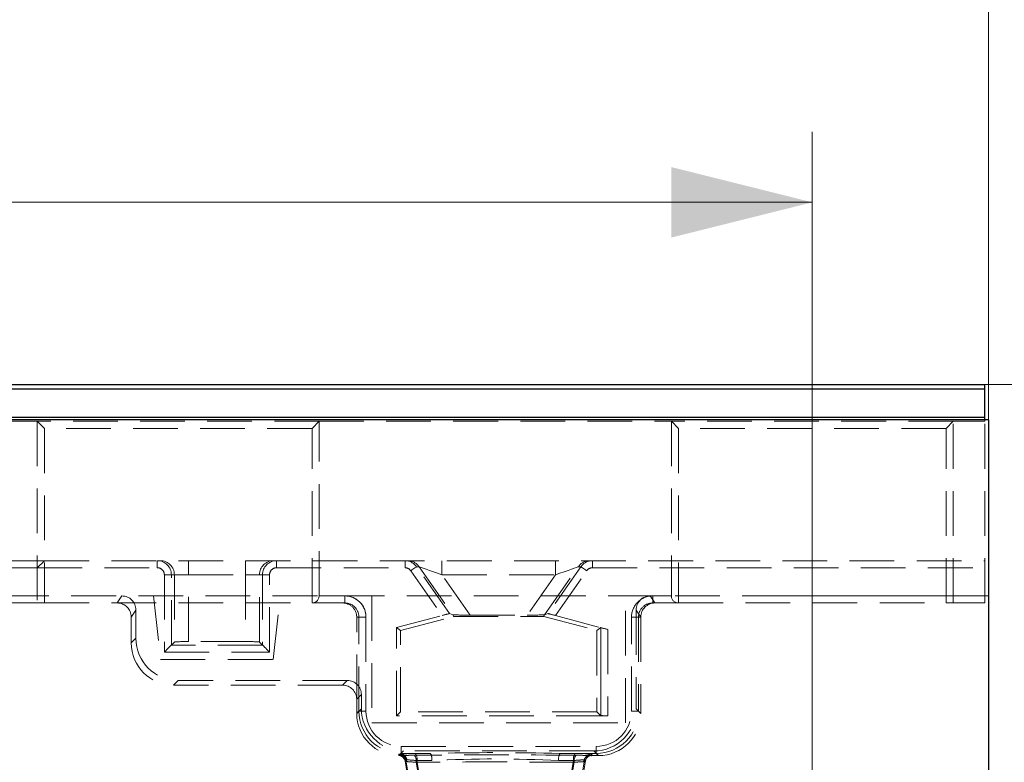
# Model space of a CAD drawing. Units: millimetres. Extents: x 0 to 420, y 0 to 297.
# Drawn here: x 171 to 199, y 252 to 273 of the extents above; entities that cross this region are included whole.
import ezdxf

# ---------------------------------------------------------------- set-up
doc = ezdxf.new("R2010")
doc.units = ezdxf.units.MM
doc.linetypes.add('HIDDEN', pattern=[1.905, 1.27, -0.635])
doc.layers.add('THICK_LINE', color=7, linetype='Continuous', lineweight=15)
doc.styles.add('SLDTEXTSTYLE3', font='TXT', dxfattribs={"width": 0.663})
doc.dimstyles.new('SLDDIMSTYLE0', dxfattribs={"dimtxt": 3.5, "dimasz": 4, "dimexe": 0, "dimexo": 0.0625, "dimgap": 0.875, "dimtad": 2, "dimlfac": 5, "dimrnd": 1e-09, "dimzin": 12, "dimdsep": 46, "dimtxsty": 'SLDTEXTSTYLE3', "dimsah": 1, "dimcen": 0.09, "dimadec": 0, "dimazin": 3, "dimtfac": 1, "dimtofl": 0, "dimtmove": 0, "dimatfit": 3, "dimfxl": 1, "dimfrac": 2, "dimtolj": 1, "dimtzin": 12, "dimarcsym": 0})
doc.dimstyles.new('SLDDIMSTYLE1', dxfattribs={"dimtxt": 3.5, "dimasz": 4, "dimexe": 0, "dimexo": 0.0625, "dimgap": 0.875, "dimtad": 2, "dimdec": 1, "dimlfac": 5, "dimrnd": 1e-09, "dimzin": 12, "dimdsep": 46, "dimtxsty": 'SLDTEXTSTYLE3', "dimsah": 1, "dimcen": 0.09, "dimadec": 0, "dimazin": 3, "dimtfac": 1, "dimtmove": 0, "dimatfit": 0, "dimfxl": 1, "dimfrac": 2, "dimtolj": 1, "dimtzin": 12, "dimarcsym": 0})

# ---------------------------------------------------------------- blocks, each defined once
blk = doc.blocks.new('_D_3')
at = {"layer": 'THICK_LINE'}
for p, q in [((103.509, 246.196), (103.509, 269.967)), ((193.509, 246.196), (193.509, 269.967)), ((103.509, 267.967), (193.509, 267.967))]:
    blk.add_line(p, q, dxfattribs=at)
for points in [[(103.509, 267.967), (107.509, 266.967), (107.509, 268.967)], [(193.509, 267.967), (189.509, 268.967), (189.509, 266.967)]]:
    blk.add_solid(points, dxfattribs=at)
at = {"layer": 'THICK_LINE', "insert": (142.902, 272.478, 0.02), "char_height": 3.5, "attachment_point": 1, "style": 'SLDTEXTSTYLE3'}
blk.add_mtext('450', dxfattribs=at)
blk = doc.blocks.new('_D_4')
at = {"layer": 'THICK_LINE'}
for p, q in [((98.509, 261.796), (98.509, 279.355)), ((198.509, 261.796), (198.509, 279.355)), ((98.509, 277.355), (198.509, 277.355))]:
    blk.add_line(p, q, dxfattribs=at)
for points in [[(98.509, 277.355), (102.509, 276.355), (102.509, 278.355)], [(198.509, 277.355), (194.509, 278.355), (194.509, 276.355)]]:
    blk.add_solid(points, dxfattribs=at)
at = {"layer": 'THICK_LINE', "insert": (142.902, 281.866, 0.02), "char_height": 3.5, "attachment_point": 1, "style": 'SLDTEXTSTYLE3'}
blk.add_mtext('500', dxfattribs=at)
blk = doc.blocks.new('_D_6')
at = {"layer": 'THICK_LINE'}
for p, q in [((197.009, 193.796), (197.009, 185.862)), ((197.009, 187.862), (189.009, 187.862)), ((197.009, 187.862), (198.509, 187.862)), ((198.509, 187.862), (211.428, 187.862))]:
    blk.add_line(p, q, dxfattribs=at)
for points in [[(197.009, 187.862), (193.009, 188.862), (193.009, 186.862)], [(198.509, 187.862), (202.509, 186.862), (202.509, 188.862)]]:
    blk.add_solid(points, dxfattribs=at)
at = {"layer": 'THICK_LINE', "insert": (201.473, 192.374, 0.02), "char_height": 3.5, "attachment_point": 1, "style": 'SLDTEXTSTYLE3'}
blk.add_mtext('7,5', dxfattribs=at)
blk = doc.blocks.new('_D_8')
at = {"layer": 'THICK_LINE'}
for p, q in [((198.409, 262.796), (216.262, 262.796)), ((214.262, 262.796), (214.262, 180.796)), ((191.225, 180.796), (216.262, 180.796))]:
    blk.add_line(p, q, dxfattribs=at)
for points in [[(214.262, 262.796), (213.262, 258.796), (215.262, 258.796)], [(214.262, 180.796), (215.262, 184.796), (213.262, 184.796)]]:
    blk.add_solid(points, dxfattribs=at)
at = {"layer": 'THICK_LINE', "insert": (209.751, 216.188, 0.02), "char_height": 3.5, "attachment_point": 1, "rotation": 90, "style": 'SLDTEXTSTYLE3'}
blk.add_mtext('410', dxfattribs=at)

msp = doc.modelspace()

# ---------------------------------------------------------------- linework, layer by layer
at = {"color": 7, "linetype": 'Continuous', "lineweight": 30}
for p, q in [((98.60903, 262.795705), (198.409032, 262.795705)), ((198.409032, 262.673483), (198.409032, 262.795705)), ((98.60903, 262.673483), (198.409032, 262.673483)), ((198.409032, 261.873483), (198.409032, 262.673483)), ((198.509031, 261.795705), (98.509031, 261.795705)), ((98.60903, 261.873483), (198.409032, 261.873483)), ((198.409032, 261.795705), (198.409032, 261.873483)), ((198.509031, 261.795705), (198.509031, 181.395704))]:
    msp.add_line(p, q, dxfattribs=at)
at = {"color": 7, "linetype": 'HIDDEN', "lineweight": 0}
for p, q in [((170.509031, 261.75126), (171.509031, 261.75126)), ((179.509031, 261.75126), (171.509031, 261.75126)), ((171.509031, 261.75126), (171.509031, 256.596556)), ((171.70903, 261.55126), (171.509031, 261.75126)), ((179.309031, 261.55126), (179.509031, 261.75126)), ((179.509031, 261.75126), (189.509031, 261.75126)), ((179.509031, 256.796556), (179.509031, 261.75126)), ((197.509032, 261.75126), (189.509031, 261.75126)), ((189.509031, 261.75126), (189.509031, 256.796556)), ((189.709031, 261.55126), (189.509031, 261.75126)), ((197.309032, 261.55126), (197.509032, 261.75126)), ((197.509032, 261.75126), (198.409032, 261.75126)), ((197.509032, 256.596556), (197.509032, 261.75126)), ((198.409032, 261.75126), (198.409032, 261.795705)), ((198.409032, 256.596556), (198.409032, 261.75126)), ((171.70903, 261.55126), (171.70903, 256.596556)), ((179.309031, 261.55126), (171.70903, 261.55126)), ((179.309031, 256.596556), (179.309031, 261.55126)), ((189.709031, 261.55126), (189.709031, 256.596556)), ((197.309032, 261.55126), (189.709031, 261.55126)), ((197.309032, 256.596556), (197.309032, 261.55126)), ((155.309031, 257.795705), (171.70903, 257.795705)), ((171.509031, 257.595705), (171.70903, 257.795705)), ((171.70903, 257.795705), (198.409032, 257.795705)), ((174.915772, 257.595705), (174.915772, 257.795705)), ((174.915772, 257.795705), (174.915772, 257.595705)), ((175.80007, 257.795705), (175.80007, 257.395705)), ((175.80007, 257.395705), (175.80007, 257.795705)), ((177.417993, 257.795705), (177.417993, 257.395705)), ((177.417993, 257.395705), (177.417993, 257.795705)), ((178.302291, 257.795705), (178.302291, 257.595705)), ((178.302291, 257.595705), (178.302291, 257.795705)), ((181.948402, 257.795705), (181.948402, 257.595705)), ((181.948402, 257.595705), (181.948402, 257.795705)), ((182.998037, 257.395705), (182.998037, 257.795705)), ((182.998037, 257.795705), (182.998037, 257.395705)), ((186.220026, 257.395705), (186.220026, 257.795705)), ((186.220026, 257.795705), (186.220026, 257.395705)), ((187.26966, 257.795705), (187.26966, 257.595705)), ((187.26966, 257.595705), (187.26966, 257.795705)), ((155.509031, 257.595705), (171.509031, 257.595705)), ((171.509031, 257.595705), (174.915772, 257.595705)), ((178.302291, 257.595705), (181.948402, 257.595705)), ((182.112306, 257.510395), (183.0006, 256.24178)), ((182.276099, 257.625084), (182.349225, 257.625084)), ((183.20868, 256.293219), (182.276099, 257.625084)), ((182.349225, 257.625084), (183.306819, 256.2575)), ((185.911244, 256.2575), (186.868837, 257.625084)), ((186.941963, 257.625084), (186.009383, 256.293219)), ((186.217463, 256.24178), (187.105757, 257.510395)), ((186.868837, 257.625084), (186.941963, 257.625084)), ((187.26966, 257.595705), (198.409032, 257.595705)), ((175.115892, 257.395705), (175.31577, 257.395705)), ((175.115892, 257.395705), (175.115892, 255.202568)), ((175.31577, 257.395705), (175.115892, 257.395705)), ((175.31577, 257.395705), (175.400313, 257.395705)), ((175.31577, 255.402446), (175.31577, 257.395705)), ((175.80007, 257.395705), (175.400313, 257.395705)), ((175.400313, 257.395705), (175.400313, 255.486987)), ((175.400313, 257.395705), (175.80007, 257.395705)), ((175.80007, 257.395705), (177.417993, 257.395705)), ((175.80007, 255.500468), (175.80007, 257.395705)), ((177.81775, 257.395705), (177.417993, 257.395705)), ((177.417993, 257.395705), (177.417993, 255.500468)), ((177.417993, 257.395705), (177.81775, 257.395705)), ((177.81775, 257.395705), (177.90229, 257.395705)), ((177.81775, 255.486987), (177.81775, 257.395705)), ((177.90229, 257.395705), (178.102168, 257.395705)), ((177.90229, 257.395705), (177.90229, 255.402446)), ((178.102168, 257.395705), (177.90229, 257.395705)), ((178.102168, 255.202568), (178.102168, 257.395705)), ((182.998037, 257.395705), (186.220026, 257.395705)), ((183.798497, 256.252529), (182.998037, 257.395705)), ((186.220026, 257.395705), (185.419565, 256.252529)), ((198.509031, 256.795705), (98.509031, 256.795705)), ((173.909518, 256.795705), (173.77682, 256.596556)), ((174.809032, 256.795705), (175.00903, 254.995705)), ((178.20903, 254.995705), (178.409031, 256.795705)), ((179.509031, 256.796556), (180.238947, 256.796556)), ((180.238947, 256.596556), (180.238947, 256.796556)), ((180.238947, 256.796556), (180.238947, 256.596556)), ((181.00903, 256.795705), (181.00903, 253.195705)), ((188.209033, 253.195705), (188.209033, 256.795705)), ((189.041245, 256.596555), (188.908544, 256.795705)), ((188.979116, 256.796556), (189.509031, 256.796556)), ((188.979116, 256.596556), (188.979116, 256.796556)), ((188.979116, 256.796556), (188.979116, 256.596556)), ((170.509031, 256.596556), (171.509031, 256.596556)), ((171.70903, 256.596556), (171.509031, 256.596556)), ((171.70903, 256.596556), (179.309031, 256.596556)), ((174.176332, 256.196739), (174.30903, 256.395888)), ((174.30903, 255.594974), (174.30903, 256.395888)), ((180.238947, 256.596556), (179.309031, 256.596556)), ((188.509032, 256.395888), (188.641729, 256.196739)), ((188.509032, 256.395888), (188.509032, 253.594974)), ((189.709031, 256.596556), (188.979116, 256.596556)), ((189.709031, 256.596556), (197.309032, 256.596556)), ((197.509032, 256.596556), (197.309032, 256.596556)), ((197.509032, 256.596556), (198.409032, 256.596556)), ((174.176332, 255.462275), (174.176332, 256.196739)), ((180.576333, 253.86325), (180.576333, 256.196555)), ((180.639433, 256.196555), (180.576333, 256.196555)), ((180.639433, 253.525376), (180.639433, 256.196555)), ((180.639433, 256.196555), (180.839312, 256.196555)), ((180.839312, 256.196555), (180.639433, 256.196555)), ((180.839312, 256.196555), (180.839312, 253.525376)), ((181.70903, 255.895706), (183.0006, 256.24178)), ((181.819772, 255.810731), (183.325523, 256.214196)), ((183.306819, 256.2575), (183.20868, 256.293219)), ((183.325523, 256.214196), (183.319622, 256.259024)), ((183.325523, 256.214196), (185.89254, 256.214196)), ((183.798497, 256.252529), (185.419565, 256.252529)), ((185.89254, 256.214196), (185.898441, 256.259024)), ((185.89254, 256.214196), (187.39829, 255.810731)), ((185.911244, 256.2575), (186.009383, 256.293219)), ((186.217463, 256.24178), (187.50903, 255.895706)), ((188.378751, 253.525376), (188.378751, 256.196555)), ((188.578629, 256.196555), (188.378751, 256.196555)), ((188.378751, 256.196555), (188.578629, 256.196555)), ((188.578629, 256.196555), (188.578629, 253.525376)), ((188.641729, 256.196555), (188.578629, 256.196555)), ((188.641729, 256.196555), (188.641729, 253.462275)), ((188.64173, 256.196738), (188.64173, 256.196556)), ((181.819772, 255.810731), (181.70903, 255.895706)), ((181.70903, 253.395706), (181.70903, 255.895706)), ((181.819772, 253.506446), (181.819772, 255.810731)), ((187.39829, 255.810731), (187.50903, 255.895706)), ((187.39829, 255.810731), (187.39829, 253.506446)), ((187.504863, 253.399874), (187.504863, 255.892507)), ((187.50903, 255.895706), (187.50903, 253.395706)), ((187.704816, 255.843244), (187.50903, 255.895706)), ((187.704816, 255.843244), (187.704816, 253.395706)), ((174.30903, 255.594974), (174.176332, 255.462275)), ((175.400313, 255.486987), (175.31577, 255.402446)), ((177.417993, 255.500468), (175.80007, 255.500468)), ((177.81775, 255.486987), (177.90229, 255.402446)), ((177.90229, 255.402446), (175.31577, 255.402446)), ((175.00903, 254.995705), (178.20903, 254.995705)), ((175.115892, 255.202568), (178.102168, 255.202568)), ((175.375601, 254.263006), (175.508299, 254.395705)), ((180.309274, 254.395705), (175.508299, 254.395705)), ((180.309274, 254.395705), (180.176577, 254.263006)), ((180.176577, 254.263006), (175.375601, 254.263006)), ((180.576333, 253.86325), (180.709031, 253.995949)), ((180.576333, 253.462275), (180.576333, 253.86325)), ((180.709031, 253.594974), (180.709031, 253.995949)), ((180.709031, 253.594974), (180.576333, 253.462275)), ((188.641729, 253.462275), (188.509032, 253.594974)), ((180.576333, 253.462275), (180.639433, 253.525376)), ((180.639433, 253.525376), (180.839312, 253.525376)), ((180.839312, 253.525376), (180.639433, 253.525376)), ((181.819772, 253.506446), (181.70903, 253.395706)), ((187.50903, 253.395706), (181.70903, 253.395706)), ((187.39829, 253.506446), (181.819772, 253.506446)), ((187.39829, 253.506446), (187.50903, 253.395706)), ((187.50903, 253.395706), (187.704816, 253.395706)), ((188.578629, 253.525376), (188.378751, 253.525376)), ((188.378751, 253.525376), (188.578629, 253.525376)), ((188.578629, 253.525376), (188.641729, 253.462275)), ((181.00903, 253.195705), (188.209033, 253.195705)), ((181.838703, 252.525986), (187.37936, 252.525986)), ((181.838703, 252.326108), (181.838703, 252.525986)), ((181.838703, 252.525986), (181.838703, 252.326108)), ((187.37936, 252.326108), (187.37936, 252.525986)), ((187.37936, 252.525986), (187.37936, 252.326108)), ((181.758543, 252.27349), (181.783619, 252.303327)), ((181.779187, 252.266593), (181.758543, 252.27349)), ((181.775602, 252.263007), (181.9083, 252.395705)), ((181.779187, 252.266593), (181.775602, 252.263007)), ((181.820642, 252.263007), (181.775602, 252.263007)), ((181.803512, 252.265231), (181.779187, 252.266593)), ((181.783619, 252.303327), (181.82277, 252.310177)), ((181.808221, 252.264798), (181.804662, 252.265039)), ((181.838703, 252.326108), (181.82277, 252.310177)), ((181.827965, 252.263007), (181.82716, 252.262954)), ((182.668235, 252.326108), (181.838703, 252.326108)), ((187.309762, 252.395705), (181.9083, 252.395705)), ((181.974229, 252.143124), (181.949958, 252.113125)), ((182.00474, 252.143363), (181.974229, 252.143124)), ((182.416096, 249.40444), (181.974229, 252.143124)), ((187.37936, 252.326108), (186.349827, 252.326108)), ((187.043735, 252.142628), (186.601966, 249.40444)), ((187.44246, 252.263007), (187.19742, 252.263007)), ((187.239649, 252.302911), (187.263977, 252.273186)), ((187.272313, 252.263007), (187.239649, 252.302911)), ((187.309762, 252.395705), (187.44246, 252.263007)), ((187.44246, 252.263007), (187.37936, 252.326108)), ((181.949958, 252.113125), (182.354691, 249.605837)), ((181.949958, 252.113125), (181.968149, 252.101422)), ((181.968149, 252.101422), (181.999403, 252.09289)), ((182.669627, 249.655285), (182.265535, 252.073695)), ((182.287475, 252.122784), (182.734194, 249.45147)), ((186.283868, 249.45147), (186.73059, 252.122784)), ((186.752527, 252.073695), (186.348435, 249.655285)), ((186.663371, 249.605837), (187.068033, 252.112762))]:
    msp.add_line(p, q, dxfattribs=at)
at = {"color": 7, "linetype": 'HIDDEN', "lineweight": 0, "flags": 128}
for points in [[(182.276099, 257.625084), (182.272365, 257.622469), (182.262644, 257.615663), (182.247301, 257.60492), (182.226911, 257.590643), (182.202234, 257.573364), (182.174193, 257.553729), (182.14384, 257.532475), (182.112306, 257.510395)], [(182.112306, 257.510395), (182.14384, 257.532475), (182.174193, 257.553729), (182.202234, 257.573364), (182.226911, 257.590643), (182.247301, 257.60492), (182.262644, 257.615663), (182.272365, 257.622469), (182.276099, 257.625084)], [(182.998037, 257.395705), (182.873126, 257.439866), (182.752886, 257.482375), (182.641816, 257.521643), (182.544067, 257.556201), (182.463294, 257.584757), (182.402521, 257.606243), (182.364016, 257.619854), (182.349225, 257.625084)], [(182.349225, 257.625084), (182.364016, 257.619854), (182.402521, 257.606243), (182.463294, 257.584757), (182.544067, 257.556201), (182.641816, 257.521643), (182.752886, 257.482375), (182.873126, 257.439866), (182.998037, 257.395705)], [(186.868837, 257.625084), (186.854046, 257.619854), (186.815542, 257.606243), (186.754769, 257.584757), (186.673995, 257.556201), (186.576247, 257.521643), (186.465176, 257.482375), (186.344936, 257.439866), (186.220026, 257.395705)], [(186.220026, 257.395705), (186.344936, 257.439866), (186.465176, 257.482375), (186.576247, 257.521643), (186.673995, 257.556201), (186.754769, 257.584757), (186.815542, 257.606243), (186.854046, 257.619854), (186.868837, 257.625084)], [(186.941963, 257.625084), (186.945697, 257.622469), (186.955416, 257.615663), (186.970758, 257.60492), (186.991152, 257.590643), (187.015828, 257.573364), (187.043866, 257.553729), (187.074223, 257.532475), (187.105757, 257.510395)], [(187.105757, 257.510395), (187.074223, 257.532475), (187.043866, 257.553729), (187.015828, 257.573364), (186.991152, 257.590643), (186.970758, 257.60492), (186.955416, 257.615663), (186.945697, 257.622469), (186.941963, 257.625084)], [(175.31577, 255.402446), (175.310766, 255.397441), (175.298601, 255.385277), (175.279724, 255.366398), (175.254824, 255.341499), (175.224822, 255.311495), (175.190815, 255.277489), (175.154054, 255.240729), (175.115892, 255.202568)], [(177.90229, 255.402446), (177.907294, 255.397441), (177.919459, 255.385277), (177.938339, 255.366398), (177.963238, 255.341499), (177.99324, 255.311495), (178.027248, 255.277489), (178.064006, 255.240729), (178.102168, 255.202568)], [(181.803506, 252.265277), (181.800508, 252.265599), (181.807476, 252.264174), (181.823143, 252.259552), (181.846332, 252.249613), (181.886062, 252.222645), (181.924942, 252.176306), (181.949999, 252.111695), (181.950107, 252.103008)], [(181.82716, 252.262954), (181.822681, 252.263002), (181.820642, 252.263007)], [(181.934791, 252.158827), (181.940525, 252.145436), (181.949958, 252.113125)], [(187.068033, 252.112762), (187.056624, 252.126782), (187.043735, 252.142628)], [(187.043735, 252.142628), (187.055137, 252.128609), (187.068033, 252.112762), (187.068831, 252.11178)], [(187.069386, 252.111328), (187.069866, 252.119854), (187.094652, 252.178568), (187.12762, 252.218435), (187.161621, 252.243807), (187.189066, 252.257173), (187.20504, 252.262567), (187.214094, 252.26485), (187.218651, 252.265738), (187.218067, 252.265665)], [(187.215253, 252.265317), (187.190088, 252.263109), (187.181669, 252.262627)], [(187.19742, 252.263007), (187.192776, 252.262982), (187.190902, 252.262954)], [(187.263977, 252.273186), (187.235462, 252.26621), (187.19742, 252.263007)], [(187.018659, 252.09289), (187.047535, 252.100638), (187.068033, 252.112762)]]:
    msp.add_lwpolyline(points, dxfattribs=at)
at = {"color": 7, "linetype": 'HIDDEN', "lineweight": 0}
for centre, radius, start, end in [((174.915771, 257.395705), 0.4, 0, 90), ((175.000432, 257.395824), 0.399881, 359.982969, 89.9821223), ((178.217629, 257.395825), 0.39988, 90.0177, 180.0172086), ((178.302291, 257.395705), 0.4, 90, 180), ((181.948402, 257.395705), 0.4, 34.9909045, 90), ((182.021619, 257.395879), 0.399826, 34.9779619, 89.9972128), ((187.196444, 257.395879), 0.399826, 90.0027872, 145.0220381), ((187.26966, 257.395705), 0.4, 90, 145.0090955), ((179.309031, 256.796556), 0.2, 270, 0), ((189.709031, 256.796556), 0.2, 180, 270), ((189.041711, 256.196574), 0.399982, 90.0668771, 179.976328), ((181.753783, 252.073387), 0.200159, 11.4509613, 88.6372415), ((181.753828, 252.073607), 0.199938, 68.3942091, 88.6487248), ((181.778272, 252.074871), 0.191724, 7.9601936, 89.7264553), ((181.778085, 252.103247), 0.200156, 11.4919121, 88.4157687), ((181.777537, 252.074485), 0.192506, 8.0436492, 82.2454077), ((182.228719, 245.720634), 6.602035, 89.9185437, 93.5252455), ((182.23902, 245.377951), 6.944712, 90.0075547, 93.4362345), ((181.813506, 252.117413), 0.192987, 7.7277903, 87.2485111), ((182.200632, 245.711597), 6.561993, 89.8686223, 93.2627146), ((181.812622, 252.075973), 0.187545, 5.1752387, 85.5540493), ((182.221571, 244.93887), 7.334705, 90.0460353, 93.0761741), ((181.677791, 245.69872), 6.452931, 84.578509, 87.0957619), ((181.652364, 245.349369), 6.803126, 84.6433071, 87.0309638), ((182.010517, 252.116242), 0.258543, 350.5280508, 37.4833209), ((182.030701, 252.165397), 0.260286, 350.5774291, 37.171606), ((184.509031, 174.730806), 77.617133, 88.64102547, 91.35897453), ((184.509031, 174.730806), 77.617133, 88.64102547, 91.35897453), ((182.407285, 252.169916), 0.304123, 351.7409435, 30.9025778), ((184.509031, 213.470156), 38.697995, 87.3328284, 92.6671716), ((184.509031, 213.470156), 38.697995, 87.3328284, 92.6671716), ((186.610777, 252.169916), 0.304123, 149.0974222, 188.2590565), ((186.987373, 252.165398), 0.260295, 142.8302027, 189.4223725), ((187.090865, 248.918189), 3.224783, 90.8374087, 96.4145186), ((187.072695, 249.204916), 2.937855, 90.5648143, 96.687113), ((187.007545, 252.116242), 0.258543, 142.5166791, 189.4719492), ((186.877551, 249.234767), 3.089438, 83.2691576, 91.8102363), ((186.864859, 248.939374), 3.384354, 83.6418995, 91.4374945), ((186.838857, 246.702973), 5.570719, 86.0326582, 90.3751379), ((186.81743, 245.711597), 6.561993, 86.7372854, 90.1313777), ((187.207245, 252.074144), 0.189515, 94.9472272, 174.3234847), ((187.239874, 252.102761), 0.20015, 90.0644194, 168.5105973), ((187.264204, 252.073032), 0.200154, 90.0649578, 168.5508372), ((187.273099, 251.814475), 0.448532, 90.1003756, 96.2480611), ((181.631983, 245.144214), 6.958383, 84.7760606, 86.9732339), ((181.631983, 245.144214), 6.958383, 84.7760606, 86.9732339), ((187.386079, 245.144214), 6.958383, 93.0267661, 95.2239394), ((187.050923, 249.632819), 2.459047, 89.6984962, 96.9697994)]:
    msp.add_arc(centre, radius, start, end, dxfattribs=at)
for centre, major_axis, ratio, start_param, end_param in [((174.915771, 257.395705), (-0.200122, 0), 0.999390827, 3.141592654, 4.71238898), ((174.915771, 257.395705), (0.200122, 0), 0.999390827, 0, 1.570796327), ((178.302291, 257.395705), (-0.200122, 0), 0.999390827, 4.71238898, 6.283185307), ((178.302291, 257.395705), (0.200122, 0), 0.999390827, 1.570796327, 3.141592654), ((181.948402, 257.395705), (-0.200068, 0), 0.999662226, 3.752299172, 4.71238898), ((181.948402, 257.395705), (0.200068, 0), 0.999662226, 0.610706519, 1.570796327), ((187.26966, 257.395705), (-0.200068, 0), 0.999662226, 4.71238898, 5.672478789), ((187.26966, 257.395705), (0.200068, 0), 0.999662226, 1.570796327, 2.530886135), ((173.908787, 256.395156), (-0.222241, -0.333532), 0.998022861, 2.159478013, 3.72844784), ((180.238946, 256.196556), (0.600366, 0), 0.999390827, 0, 1.570796327), ((180.238946, 256.196556), (-0.600366, 0), 0.999390827, 3.141592654, 4.71238898), ((188.979116, 256.196556), (0.600366, 0), 0.999390827, 1.570796327, 3.141592654), ((188.979116, 256.196556), (-0.600366, 0), 0.999390827, 4.71238898, 6.283185307), ((188.909275, 256.395156), (-0.222241, 0.333532), 0.998022861, 5.69633012, 7.265299948), ((173.776088, 256.196007), (-0.222241, -0.333532), 0.998022861, 2.159478013, 3.72844784), ((180.176088, 256.196556), (0.400244, 0), 0.999390827, 0, 1.570796327), ((180.238946, 256.196556), (0.400488, 0), 0.998782581, 0, 1.570796327), ((188.979116, 256.196556), (0.400488, 0), 0.998782581, 1.570796327, 3.141592654), ((188.775443, 256.196556), (0.450346, 0.324361), 0.519760752, 0.625102171, 0.626926454), ((183.003199, 256.238067), (0.205597, 0.055057), 0.020010853, 0.028579547, 1.578082857), ((183.71778, 256.367806), (0.411194, 0.110115), 0.020010853, 3.170172201, 3.388750627), ((183.792533, 256.261048), (0.488346, -0.000104), 0.017442252, 3.393682225, 4.724607109), ((185.425529, 256.261048), (0.488346, 0.000104), 0.017442252, 4.700170852, 6.031095736), ((185.500282, 256.367806), (0.411194, -0.110115), 0.020010853, 6.036027334, 6.25460576), ((186.214863, 256.238067), (0.205597, -0.055057), 0.020010853, 1.563509796, 3.113013106), ((187.704817, 255.838835), (0.199997, -0.053613), 0.020569959, 1.576310475, 3.125813785), ((175.509763, 255.596437), (0.849562, 0.849562), 0.998782766, 2.356803478, 3.926381829), ((175.800069, 255.486499), (0.4, 0), 0.034920769, 1.570796327, 3.106686069), ((177.417993, 255.486499), (0.4, 0), 0.034920769, 0.034906585, 1.570796327), ((175.377064, 255.463738), (0.849562, 0.849562), 0.998782766, 2.356803478, 3.926381829), ((180.308787, 253.995462), (-0.283187, -0.283187), 0.998782766, 2.356803478, 3.926381829), ((180.176088, 253.862763), (-0.283187, -0.283187), 0.998782766, 2.356803478, 3.926381829), ((181.909763, 253.596437), (0.849562, 0.849562), 0.998782766, 2.356803478, 3.926381829), ((187.3083, 253.596437), (-0.849562, 0.849562), 0.998782766, 2.356803478, 3.926381829), ((181.777064, 253.463738), (0.849562, 0.849562), 0.998782766, 2.356803478, 3.926381829), ((181.839921, 253.526595), (0.849218, 0.849218), 0.999187934, 2.356803478, 3.926381829), ((181.839921, 253.526595), (0.849218, 0.849218), 0.999187934, 2.356803478, 3.926381829), ((181.839921, 253.526595), (-0.707969, -0.707969), 0.998782766, 5.498396131, 7.067974483), ((181.839921, 253.526595), (-0.707969, -0.707969), 0.998782766, 5.498396131, 7.067974483), ((187.378141, 253.526595), (0.707969, -0.707969), 0.998782766, 5.498396131, 7.067974483), ((187.378141, 253.526595), (0.849218, -0.849218), 0.999187934, 5.498396131, 7.067974483), ((187.378141, 253.526595), (-0.849218, 0.849218), 0.999187934, 2.356803478, 3.926381829), ((187.378141, 253.526595), (0.707969, -0.707969), 0.998782766, 5.498396131, 7.067974483), ((187.440999, 253.463738), (-0.849562, 0.849562), 0.998782766, 2.356803478, 3.926381829), ((187.704817, 253.399965), (0.2, 0), 0.021296235, 3.16288567, 4.71238898), ((184.509031, 251.962444), (9.2, 0), 0.034920769, 1.318862328, 1.822730326), ((184.509031, 251.962444), (9.2, 0), 0.034920769, 1.318862328, 1.822730326), ((184.509031, 252.011333), (9.2, 0), 0.034920769, 1.772242519, 1.820214023), ((184.509031, 252.011333), (9.2, 0), 0.034920769, 1.772242519, 1.820214023), ((184.509031, 252.011333), (9.2, 0), 0.034920769, 1.321378631, 1.369350134), ((184.509031, 252.011333), (9.2, 0), 0.034920769, 1.321378631, 1.369350134), ((184.509031, 251.762566), (9, 0), 0.035696787, 1.318862328, 1.822730326), ((184.509031, 251.762566), (9, 0), 0.035696787, 1.318862328, 1.822730326), ((184.509031, 251.811455), (9, 0), 0.035696787, 1.772242519, 1.820214023), ((184.509031, 251.811455), (9, 0), 0.035696787, 1.772242519, 1.820214023), ((184.509031, 251.811455), (9, 0), 0.035696787, 1.321378631, 1.369350134), ((184.509031, 251.811455), (9, 0), 0.035696787, 1.321378631, 1.369350134)]:
    msp.add_ellipse(centre, major_axis=major_axis, ratio=ratio, start_param=start_param, end_param=end_param, dxfattribs=at)
at = {"layer": 'THICK_LINE', "lineweight": 0}
msp.add_line((198.509031, 256.795705), (192.509031, 256.795705), dxfattribs=at)

# ---------------------------------------------------------------- dimensions: what is measured, and where the dimension line sits
at = {"layer": 'THICK_LINE'}
for base, p1, p2, dimstyle, picture, middle in [((198.509031, 277.354739), (98.509031, 261.795705), (198.509031, 261.795705), 'SLDDIMSTYLE0', '_D_4', (148.509031, 277.354739)), ((193.509031, 267.966621), (103.509031, 246.195705), (193.509031, 246.195705), 'SLDDIMSTYLE0', '_D_3', (148.509031, 267.966621)), ((198.509031, 187.862147), (197.009031, 193.795705), (198.509031, 261.795705), 'SLDDIMSTYLE1', '_D_6', (206.45062, 187.862147))]:
    dim = msp.add_linear_dim(base=base, p1=p1, p2=p2, dimstyle=dimstyle, dxfattribs=at)
    dim.commit()
    dim.dimension.update_dxf_attribs({"geometry": picture, "text_midpoint": middle, "dimtype": 160})
dim = msp.add_linear_dim(base=(214.262257, 180.795705), p1=(198.409031, 262.795705), p2=(191.225213, 180.795705), angle=90, dimstyle='SLDDIMSTYLE0', dxfattribs=at)
dim.commit()
dim.dimension.update_dxf_attribs({"geometry": '_D_8', "text_midpoint": (214.262257, 221.795705), "dimtype": 160})

doc.saveas('drawing.dxf')
